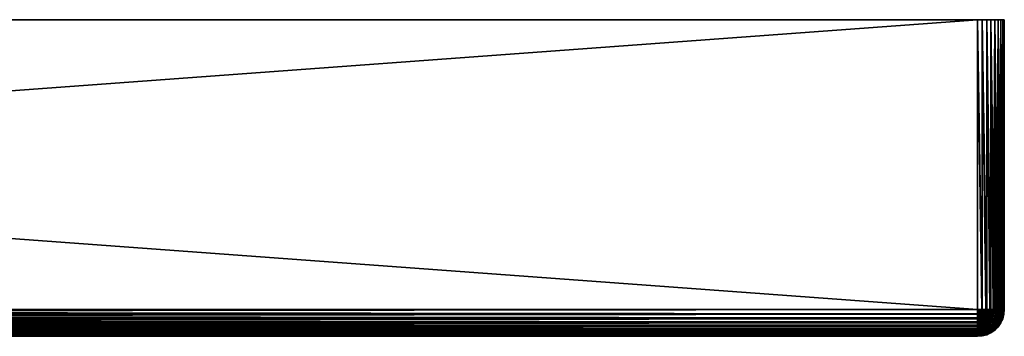
# Model space of a CAD drawing. Extents: x -60 to 60, y -11 to 0.
# Drawn here: x 30 to 60, y -10 to 0 of the extents above; entities that cross this region are included whole.
import ezdxf

# ---------------------------------------------------------------- set-up
doc = ezdxf.new("R2010")
doc.units = 0
doc.layers.add('L1', color=7, linetype='CONTINUOUS')

msp = doc.modelspace()

# ---------------------------------------------------------------- linework, layer by layer
at = {"layer": 'L1', "color": 254}
for points in [[(-59.2, -8.7, -60), (-59.2, 0, -60), (59.2, -8.7, -60)], [(59.2, -8.7, -60), (-59.2, 0, -60), (59.2, 0, -60)], [(59.2, -8.7, 60), (59.2, 0, 60), (-59.2, -8.7, 60)], [(-59.2, -8.7, 60), (59.2, 0, 60), (-59.2, 0, 60)], [(59.2, 0, 60), (59.2, 0, -60), (-59.2, 0, 60)], [(-59.2, 0, 60), (59.2, 0, -60), (-59.2, 0, -60)], [(60, 0, 59.2), (60, 0, -59.2), (59.2, 0, -60)], [(59.2, 0, -60), (60, 0, -59.2), (59.98785, 0, -59.33892)], [(59.6, 0, -59.89282), (59.33892, 0, -59.98785), (59.2, 0, -60)], [(59.33892, 0, 59.98785), (60, 0, 59.2), (59.2, 0, 60)], [(59.2, 0, 60), (60, 0, 59.2), (59.2, 0, -60)], [(59.81284, 0, -59.71423), (59.6, 0, -59.89282), (59.2, 0, -60)], [(59.81284, 0, -59.71423), (59.2, 0, -60), (59.89282, 0, -59.6)], [(59.89282, 0, -59.6), (59.2, 0, -60), (59.98785, 0, -59.33892)], [(59.33892, -8.7, 59.98785), (59.33892, 0, 59.98785), (59.2, 0, 60)], [(59.33892, -8.7, 59.98785), (59.2, 0, 60), (59.2, -8.7, 60)], [(59.32515, -8.7, -59.99015), (59.2, -8.7, -60), (59.2, 0, -60)], [(59.32515, -8.7, -59.99015), (59.2, 0, -60), (59.33869, -8.7, -59.9869)], [(59.33869, -8.7, -59.9869), (59.2, 0, -60), (59.33892, 0, -59.98785)], [(59.33869, -8.7, -59.9869), (59.33892, 0, -59.98785), (59.44721, -8.7, -59.96085)], [(59.47362, 0, -59.95175), (59.33892, 0, -59.98785), (59.6, 0, -59.89282)], [(59.47362, 0, 59.95175), (59.6, 0, 59.89282), (59.33892, 0, 59.98785)], [(59.33892, 0, 59.98785), (59.6, 0, 59.89282), (60, 0, 59.2)], [(59.47362, -8.7, 59.95175), (59.47362, 0, 59.95175), (59.33892, 0, 59.98785)], [(59.47362, -8.7, 59.95175), (59.33892, 0, 59.98785), (59.33892, -8.7, 59.98785)], [(59.44721, -8.7, -59.96085), (59.33892, 0, -59.98785), (59.47296, -8.7, -59.95018)], [(59.47296, -8.7, -59.95018), (59.33892, 0, -59.98785), (59.47362, 0, -59.95175)], [(59.47296, -8.7, -59.95018), (59.47362, 0, -59.95175), (59.56319, -8.7, -59.9128)], [(59.6, -8.7, 59.89282), (59.6, 0, 59.89282), (59.47362, 0, 59.95175)], [(59.6, -8.7, 59.89282), (59.47362, 0, 59.95175), (59.47362, -8.7, 59.95175)], [(59.56319, -8.7, -59.9128), (59.47362, 0, -59.95175), (59.59886, -8.7, -59.89095)], [(59.59886, -8.7, -59.89095), (59.47362, 0, -59.95175), (59.6, 0, -59.89282)], [(59.59886, -8.7, -59.89095), (59.6, 0, -59.89282), (59.67023, -8.7, -59.84721)], [(59.6, 0, 59.89282), (59.71423, 0, 59.81284), (60, 0, 59.2)], [(59.71423, 0, -59.81284), (59.6, 0, -59.89282), (59.81284, 0, -59.71423)], [(59.71423, -8.7, 59.81284), (59.71423, 0, 59.81284), (59.6, 0, 59.89282)], [(59.71423, -8.7, 59.81284), (59.6, 0, 59.89282), (59.6, -8.7, 59.89282)], [(59.67023, -8.7, -59.84721), (59.6, 0, -59.89282), (59.71423, 0, -59.81284)], [(59.67023, -8.7, -59.84721), (59.71423, 0, -59.81284), (59.71265, -8.7, -59.81098)], [(59.71265, -8.7, -59.81098), (59.71423, 0, -59.81284), (59.76569, -8.7, -59.76569)], [(60, 0, 59.2), (59.71423, 0, 59.81284), (59.81284, 0, 59.71423)], [(59.81284, -8.7, 59.71423), (59.81284, 0, 59.71423), (59.71423, 0, 59.81284)], [(59.81284, -8.7, 59.71423), (59.71423, 0, 59.81284), (59.71423, -8.7, 59.81284)], [(59.76569, -8.7, -59.76569), (59.71423, 0, -59.81284), (59.81284, 0, -59.71423)], [(59.76569, -8.7, -59.76569), (59.81284, 0, -59.71423), (59.81098, -8.7, -59.71265)], [(59.81098, -8.7, -59.71265), (59.81284, 0, -59.71423), (59.84721, -8.7, -59.67023)], [(60, 0, 59.2), (59.81284, 0, 59.71423), (59.98785, 0, 59.33892)], [(59.98785, 0, 59.33892), (59.81284, 0, 59.71423), (59.89282, 0, 59.6)], [(59.89282, -8.7, 59.6), (59.89282, 0, 59.6), (59.81284, 0, 59.71423)], [(59.89282, -8.7, 59.6), (59.81284, 0, 59.71423), (59.81284, -8.7, 59.71423)], [(59.84721, -8.7, -59.67023), (59.81284, 0, -59.71423), (59.89282, 0, -59.6)], [(59.84721, -8.7, -59.67023), (59.89282, 0, -59.6), (59.89095, -8.7, -59.59886)], [(59.89095, -8.7, -59.59886), (59.89282, 0, -59.6), (59.9128, -8.7, -59.56319)], [(59.98785, 0, 59.33892), (59.89282, 0, 59.6), (59.95175, 0, 59.47362)], [(59.89282, 0, -59.6), (59.98785, 0, -59.33892), (59.95175, 0, -59.47362)], [(59.95175, -8.7, 59.47362), (59.95175, 0, 59.47362), (59.89282, 0, 59.6)], [(59.95175, -8.7, 59.47362), (59.89282, 0, 59.6), (59.89282, -8.7, 59.6)], [(59.9128, -8.7, -59.56319), (59.89282, 0, -59.6), (59.95175, 0, -59.47362)], [(59.9128, -8.7, -59.56319), (59.95175, 0, -59.47362), (59.95018, -8.7, -59.47296)], [(59.95018, -8.7, -59.47296), (59.95175, 0, -59.47362), (59.96085, -8.7, -59.44721)], [(59.98785, -8.7, 59.33892), (59.98785, 0, 59.33892), (59.95175, 0, 59.47362)], [(59.98785, -8.7, 59.33892), (59.95175, 0, 59.47362), (59.95175, -8.7, 59.47362)], [(59.96085, -8.7, -59.44721), (59.95175, 0, -59.47362), (59.98785, 0, -59.33892)], [(59.96085, -8.7, -59.44721), (59.98785, 0, -59.33892), (59.9869, -8.7, -59.33869)], [(59.9869, -8.7, -59.33869), (59.98785, 0, -59.33892), (59.99015, -8.7, -59.32515)], [(60, -8.7, 59.2), (60, 0, 59.2), (59.98785, 0, 59.33892)], [(60, -8.7, 59.2), (59.98785, 0, 59.33892), (59.98785, -8.7, 59.33892)], [(59.99015, -8.7, -59.32515), (59.98785, 0, -59.33892), (60, 0, -59.2)], [(59.99015, -8.7, -59.32515), (60, 0, -59.2), (60, -8.7, -59.2)], [(60, -8.7, -59.2), (60, 0, -59.2), (60, -8.7, 59.2)], [(60, -8.7, 59.2), (60, 0, -59.2), (60, 0, 59.2)], [(59.2, -8.825148, -59.99015), (-59.2, -8.838919, -59.98785), (-59.2, -8.7, -60)], [(59.2, -8.825148, -59.99015), (-59.2, -8.7, -60), (59.2, -8.7, -60)], [(-59.2, -8.838919, 59.98785), (59.2, -8.838919, 59.98785), (59.2, -8.7, 60)], [(-59.2, -8.838919, 59.98785), (59.2, -8.7, 60), (-59.2, -8.7, 60)], [(59.2, -8.838691, -59.9869), (-59.2, -8.838919, -59.98785), (59.2, -8.825148, -59.99015)], [(59.2, -8.947213, -59.96085), (-59.2, -8.838919, -59.98785), (59.2, -8.838691, -59.9869)], [(59.2, -8.947213, -59.96085), (-59.2, -8.973616, -59.95175), (-59.2, -8.838919, -59.98785)], [(-59.2, -8.973616, 59.95175), (59.2, -8.973616, 59.95175), (59.2, -8.838919, 59.98785)], [(-59.2, -8.973616, 59.95175), (59.2, -8.838919, 59.98785), (-59.2, -8.838919, 59.98785)], [(59.2, -8.7, -60), (59.3176, -8.742803, -59.99015), (59.30838, -8.762574, -59.99015)], [(59.32325, -8.721732, -59.99015), (59.3176, -8.742803, -59.99015), (59.2, -8.7, -60)], [(59.32515, -8.7, -59.99015), (59.32325, -8.721732, -59.99015), (59.2, -8.7, -60)], [(59.22173, -8.823247, -59.99015), (59.2, -8.825148, -59.99015), (59.2, -8.7, -60)], [(59.30838, -8.762574, -59.99015), (59.29587, -8.780443, -59.99015), (59.2, -8.7, -60)], [(59.29587, -8.780443, -59.99015), (59.28044, -8.795869, -59.99015), (59.2, -8.7, -60)], [(59.28044, -8.795869, -59.99015), (59.26257, -8.808381, -59.99015), (59.2, -8.7, -60)], [(59.26257, -8.808381, -59.99015), (59.2428, -8.8176, -59.99015), (59.2, -8.7, -60)], [(59.2428, -8.8176, -59.99015), (59.22173, -8.823247, -59.99015), (59.2, -8.7, -60)], [(59.2, -8.7, 60), (59.2, -8.838919, 59.98785), (59.22412, -8.836808, 59.98785)], [(59.22412, -8.836808, 59.98785), (59.24751, -8.830541, 59.98785), (59.2, -8.7, 60)], [(59.24751, -8.830541, 59.98785), (59.26946, -8.820307, 59.98785), (59.2, -8.7, 60)], [(59.26946, -8.820307, 59.98785), (59.2893, -8.806418, 59.98785), (59.2, -8.7, 60)], [(59.2893, -8.806418, 59.98785), (59.30642, -8.789295, 59.98785), (59.2, -8.7, 60)], [(59.30642, -8.789295, 59.98785), (59.32031, -8.769459, 59.98785), (59.2, -8.7, 60)], [(59.2, -8.7, 60), (59.33054, -8.747512, 59.98785), (59.33681, -8.724123, 59.98785)], [(59.2, -8.7, 60), (59.33681, -8.724123, 59.98785), (59.33892, -8.7, 59.98785)], [(59.32031, -8.769459, 59.98785), (59.33054, -8.747512, 59.98785), (59.2, -8.7, 60)], [(59.24293, -8.943458, -59.96085), (59.2, -8.838691, -59.9869), (59.22173, -8.823247, -59.99015)], [(59.22173, -8.823247, -59.99015), (59.2, -8.838691, -59.9869), (59.2, -8.825148, -59.99015)], [(59.22412, -8.836808, 59.98785), (59.2, -8.838919, 59.98785), (59.2, -8.973616, 59.95175)], [(59.2, -8.973616, 59.95175), (59.24751, -8.96946, 59.95175), (59.22412, -8.836808, 59.98785)], [(59.24293, -8.943458, -59.96085), (59.2, -8.947213, -59.96085), (59.2, -8.838691, -59.9869)], [(59.28455, -8.932305, -59.96085), (59.22173, -8.823247, -59.99015), (59.2428, -8.8176, -59.99015)], [(59.28455, -8.932305, -59.96085), (59.24293, -8.943458, -59.96085), (59.22173, -8.823247, -59.99015)], [(59.22412, -8.836808, 59.98785), (59.24751, -8.96946, 59.95175), (59.24751, -8.830541, 59.98785)], [(59.32361, -8.914093, -59.96085), (59.2428, -8.8176, -59.99015), (59.26257, -8.808381, -59.99015)], [(59.32361, -8.914093, -59.96085), (59.28455, -8.932305, -59.96085), (59.2428, -8.8176, -59.99015)], [(59.24751, -8.830541, 59.98785), (59.29358, -8.957115, 59.95175), (59.26946, -8.820307, 59.98785)], [(59.24751, -8.96946, 59.95175), (59.29358, -8.957115, 59.95175), (59.24751, -8.830541, 59.98785)], [(59.35891, -8.889376, -59.96085), (59.26257, -8.808381, -59.99015), (59.28044, -8.795869, -59.99015)], [(59.35891, -8.889376, -59.96085), (59.32361, -8.914093, -59.96085), (59.26257, -8.808381, -59.99015)], [(59.26946, -8.820307, 59.98785), (59.33681, -8.936958, 59.95175), (59.2893, -8.806418, 59.98785)], [(59.29358, -8.957115, 59.95175), (59.33681, -8.936958, 59.95175), (59.26946, -8.820307, 59.98785)], [(59.38938, -8.858906, -59.96085), (59.28044, -8.795869, -59.99015), (59.29587, -8.780443, -59.99015)], [(59.38938, -8.858906, -59.96085), (59.35891, -8.889376, -59.96085), (59.28044, -8.795869, -59.99015)], [(59.2893, -8.806418, 59.98785), (59.37588, -8.909602, 59.95175), (59.30642, -8.789295, 59.98785)], [(59.33681, -8.936958, 59.95175), (59.37588, -8.909602, 59.95175), (59.2893, -8.806418, 59.98785)], [(59.41409, -8.823607, -59.96085), (59.29587, -8.780443, -59.99015), (59.30838, -8.762574, -59.99015)], [(59.41409, -8.823607, -59.96085), (59.38938, -8.858906, -59.96085), (59.29587, -8.780443, -59.99015)], [(59.30642, -8.789295, 59.98785), (59.4096, -8.875877, 59.95175), (59.32031, -8.769459, 59.98785)], [(59.37588, -8.909602, 59.95175), (59.4096, -8.875877, 59.95175), (59.30642, -8.789295, 59.98785)], [(59.3176, -8.742803, -59.99015), (59.43231, -8.784552, -59.96085), (59.30838, -8.762574, -59.99015)], [(59.30838, -8.762574, -59.99015), (59.43231, -8.784552, -59.96085), (59.41409, -8.823607, -59.96085)], [(59.32325, -8.721732, -59.99015), (59.44346, -8.742929, -59.96085), (59.3176, -8.742803, -59.99015)], [(59.3176, -8.742803, -59.99015), (59.44346, -8.742929, -59.96085), (59.43231, -8.784552, -59.96085)], [(59.32031, -8.769459, 59.98785), (59.43696, -8.836808, 59.95175), (59.33054, -8.747512, 59.98785)], [(59.4096, -8.875877, 59.95175), (59.43696, -8.836808, 59.95175), (59.32031, -8.769459, 59.98785)], [(59.32515, -8.7, -59.99015), (59.33869, -8.7, -59.9869), (59.32325, -8.721732, -59.99015)], [(59.32325, -8.721732, -59.99015), (59.33869, -8.7, -59.9869), (59.44346, -8.742929, -59.96085)], [(59.33681, -8.724123, 59.98785), (59.33054, -8.747512, 59.98785), (59.45712, -8.793582, 59.95175)], [(59.33054, -8.747512, 59.98785), (59.43696, -8.836808, 59.95175), (59.45712, -8.793582, 59.95175)], [(59.33892, -8.7, 59.98785), (59.33681, -8.724123, 59.98785), (59.46946, -8.747512, 59.95175)], [(59.33681, -8.724123, 59.98785), (59.45712, -8.793582, 59.95175), (59.46946, -8.747512, 59.95175)], [(59.33869, -8.7, -59.9869), (59.44721, -8.7, -59.96085), (59.44346, -8.742929, -59.96085)], [(59.33892, -8.7, 59.98785), (59.46946, -8.747512, 59.95175), (59.47362, -8.7, 59.95175)], [(59.47822, -8.933456, -59.9128), (59.35891, -8.889376, -59.96085), (59.38938, -8.858906, -59.96085)], [(59.41409, -8.823607, -59.96085), (59.51453, -8.881596, -59.9128), (59.38938, -8.858906, -59.96085)], [(59.38938, -8.858906, -59.96085), (59.51453, -8.881596, -59.9128), (59.47822, -8.933456, -59.9128)], [(59.4096, -8.875877, 59.95175), (59.50642, -8.957115, 59.89282), (59.43696, -8.836808, 59.95175)], [(59.43231, -8.784552, -59.96085), (59.54129, -8.824219, -59.9128), (59.41409, -8.823607, -59.96085)], [(59.41409, -8.823607, -59.96085), (59.54129, -8.824219, -59.9128), (59.51453, -8.881596, -59.9128)], [(59.44346, -8.742929, -59.96085), (59.55768, -8.763067, -59.9128), (59.43231, -8.784552, -59.96085)], [(59.43231, -8.784552, -59.96085), (59.55768, -8.763067, -59.9128), (59.54129, -8.824219, -59.9128)], [(59.45712, -8.793582, 59.95175), (59.43696, -8.836808, 59.95175), (59.54641, -8.9, 59.89282)], [(59.43696, -8.836808, 59.95175), (59.50642, -8.957115, 59.89282), (59.54641, -8.9, 59.89282)], [(59.44721, -8.7, -59.96085), (59.47296, -8.7, -59.95018), (59.44346, -8.742929, -59.96085)], [(59.44346, -8.742929, -59.96085), (59.47296, -8.7, -59.95018), (59.55768, -8.763067, -59.9128)], [(59.46946, -8.747512, 59.95175), (59.45712, -8.793582, 59.95175), (59.57588, -8.836808, 59.89282)], [(59.45712, -8.793582, 59.95175), (59.54641, -8.9, 59.89282), (59.57588, -8.836808, 59.89282)], [(59.47362, -8.7, 59.95175), (59.46946, -8.747512, 59.95175), (59.59392, -8.769459, 59.89282)], [(59.46946, -8.747512, 59.95175), (59.57588, -8.836808, 59.89282), (59.59392, -8.769459, 59.89282)], [(59.47296, -8.7, -59.95018), (59.56319, -8.7, -59.9128), (59.55768, -8.763067, -59.9128)], [(59.47362, -8.7, 59.95175), (59.59392, -8.769459, 59.89282), (59.6, -8.7, 59.89282)], [(59.54129, -8.824219, -59.9128), (59.64187, -8.860827, -59.84721), (59.51453, -8.881596, -59.9128)], [(59.51453, -8.881596, -59.9128), (59.64187, -8.860827, -59.84721), (59.60723, -8.935114, -59.84721)], [(59.55768, -8.763067, -59.9128), (59.66308, -8.781654, -59.84721), (59.54129, -8.824219, -59.9128)], [(59.54129, -8.824219, -59.9128), (59.66308, -8.781654, -59.84721), (59.64187, -8.860827, -59.84721)], [(59.57588, -8.836808, 59.89282), (59.54641, -8.9, 59.89282), (59.64534, -8.957115, 59.81284)], [(59.56319, -8.7, -59.9128), (59.59886, -8.7, -59.89095), (59.55768, -8.763067, -59.9128)], [(59.55768, -8.763067, -59.9128), (59.59886, -8.7, -59.89095), (59.66308, -8.781654, -59.84721)], [(59.59392, -8.769459, 59.89282), (59.57588, -8.836808, 59.89282), (59.68322, -8.875877, 59.81284)], [(59.57588, -8.836808, 59.89282), (59.64534, -8.957115, 59.81284), (59.68322, -8.875877, 59.81284)], [(59.6, -8.7, 59.89282), (59.59392, -8.769459, 59.89282), (59.70642, -8.789295, 59.81284)], [(59.59392, -8.769459, 59.89282), (59.68322, -8.875877, 59.81284), (59.70642, -8.789295, 59.81284)], [(59.59886, -8.7, -59.89095), (59.67023, -8.7, -59.84721), (59.66308, -8.781654, -59.84721)], [(59.6, -8.7, 59.89282), (59.70642, -8.789295, 59.81284), (59.71423, -8.7, 59.81284)], [(59.64187, -8.860827, -59.84721), (59.73157, -8.893476, -59.76569), (59.60723, -8.935114, -59.84721)], [(59.66308, -8.781654, -59.84721), (59.75709, -8.79823, -59.76569), (59.64187, -8.860827, -59.84721)], [(59.64187, -8.860827, -59.84721), (59.75709, -8.79823, -59.76569), (59.73157, -8.893476, -59.76569)], [(59.67023, -8.7, -59.84721), (59.71265, -8.7, -59.81098), (59.66308, -8.781654, -59.84721)], [(59.66308, -8.781654, -59.84721), (59.71265, -8.7, -59.81098), (59.75709, -8.79823, -59.76569)], [(59.70642, -8.789295, 59.81284), (59.68322, -8.875877, 59.81284), (59.77588, -8.909602, 59.71423)], [(59.71423, -8.7, 59.81284), (59.70642, -8.789295, 59.81284), (59.80353, -8.806418, 59.71423)], [(59.70642, -8.789295, 59.81284), (59.77588, -8.909602, 59.71423), (59.80353, -8.806418, 59.71423)], [(59.71265, -8.7, -59.81098), (59.76569, -8.7, -59.76569), (59.75709, -8.79823, -59.76569)], [(59.71423, -8.7, 59.81284), (59.80353, -8.806418, 59.71423), (59.81284, -8.7, 59.71423)], [(59.75709, -8.79823, -59.76569), (59.83738, -8.812387, -59.67023), (59.73157, -8.893476, -59.76569)], [(59.73157, -8.893476, -59.76569), (59.83738, -8.812387, -59.67023), (59.80818, -8.92136, -59.67023)], [(59.76569, -8.7, -59.76569), (59.81098, -8.7, -59.71265), (59.75709, -8.79823, -59.76569)], [(59.75709, -8.79823, -59.76569), (59.81098, -8.7, -59.71265), (59.83738, -8.812387, -59.67023)], [(59.80353, -8.806418, 59.71423), (59.77588, -8.909602, 59.71423), (59.85104, -8.936958, 59.6)], [(59.81284, -8.7, 59.71423), (59.80353, -8.806418, 59.71423), (59.88229, -8.820307, 59.6)], [(59.80353, -8.806418, 59.71423), (59.85104, -8.936958, 59.6), (59.88229, -8.820307, 59.6)], [(59.83738, -8.812387, -59.67023), (59.90198, -8.823778, -59.56319), (59.80818, -8.92136, -59.67023)], [(59.80818, -8.92136, -59.67023), (59.90198, -8.823778, -59.56319), (59.86982, -8.943793, -59.56319)], [(59.81098, -8.7, -59.71265), (59.84721, -8.7, -59.67023), (59.83738, -8.812387, -59.67023)], [(59.81284, -8.7, 59.71423), (59.88229, -8.820307, 59.6), (59.89282, -8.7, 59.6)], [(59.84721, -8.7, -59.67023), (59.89095, -8.7, -59.59886), (59.83738, -8.812387, -59.67023)], [(59.83738, -8.812387, -59.67023), (59.89095, -8.7, -59.59886), (59.90198, -8.823778, -59.56319)], [(59.88229, -8.820307, 59.6), (59.85104, -8.936958, 59.6), (59.90642, -8.957115, 59.47362)], [(59.90198, -8.823778, -59.56319), (59.94929, -8.832119, -59.44721), (59.86982, -8.943793, -59.56319)], [(59.86982, -8.943793, -59.56319), (59.94929, -8.832119, -59.44721), (59.91496, -8.960225, -59.44721)], [(59.89282, -8.7, 59.6), (59.88229, -8.820307, 59.6), (59.94033, -8.830541, 59.47362)], [(59.88229, -8.820307, 59.6), (59.90642, -8.957115, 59.47362), (59.94033, -8.830541, 59.47362)], [(59.89095, -8.7, -59.59886), (59.9128, -8.7, -59.56319), (59.90198, -8.823778, -59.56319)], [(59.89282, -8.7, 59.6), (59.94033, -8.830541, 59.47362), (59.95175, -8.7, 59.47362)], [(59.9128, -8.7, -59.56319), (59.95018, -8.7, -59.47296), (59.90198, -8.823778, -59.56319)], [(59.90198, -8.823778, -59.56319), (59.95018, -8.7, -59.47296), (59.94929, -8.832119, -59.44721)], [(59.94033, -8.830541, 59.47362), (59.90642, -8.957115, 59.47362), (59.94033, -8.96946, 59.33892)], [(59.94929, -8.832119, -59.44721), (59.97815, -8.837208, -59.32515), (59.91496, -8.960225, -59.44721)], [(59.91496, -8.960225, -59.44721), (59.97815, -8.837208, -59.32515), (59.9425, -8.970248, -59.32515)], [(59.95175, -8.7, 59.47362), (59.94033, -8.830541, 59.47362), (59.97588, -8.836808, 59.33892)], [(59.94033, -8.830541, 59.47362), (59.94033, -8.96946, 59.33892), (59.97588, -8.836808, 59.33892)], [(59.97588, -8.836808, 59.33892), (59.94033, -8.96946, 59.33892), (59.95175, -8.973616, 59.2)], [(59.97815, -8.837208, -59.32515), (59.98785, -8.838919, -59.2), (59.9425, -8.970248, -59.32515)], [(59.9425, -8.970248, -59.32515), (59.98785, -8.838919, -59.2), (59.95175, -8.973616, -59.2)], [(59.95018, -8.7, -59.47296), (59.96085, -8.7, -59.44721), (59.94929, -8.832119, -59.44721)], [(59.96085, -8.7, -59.44721), (59.9869, -8.7, -59.33869), (59.94929, -8.832119, -59.44721)], [(59.94929, -8.832119, -59.44721), (59.9869, -8.7, -59.33869), (59.97815, -8.837208, -59.32515)], [(59.95175, -8.7, 59.47362), (59.97588, -8.836808, 59.33892), (59.98785, -8.7, 59.33892)], [(59.97588, -8.836808, 59.33892), (59.95175, -8.973616, 59.2), (59.98785, -8.838919, 59.2)], [(59.95175, -8.973616, 59.2), (59.95175, -8.973616, -59.2), (59.98785, -8.838919, -59.2)], [(59.95175, -8.973616, 59.2), (59.98785, -8.838919, -59.2), (59.98785, -8.838919, 59.2)], [(59.98785, -8.7, 59.33892), (59.97588, -8.836808, 59.33892), (59.98785, -8.838919, 59.2)], [(59.9869, -8.7, -59.33869), (59.99015, -8.7, -59.32515), (59.97815, -8.837208, -59.32515)], [(59.99015, -8.7, -59.32515), (60, -8.7, -59.2), (59.97815, -8.837208, -59.32515)], [(59.97815, -8.837208, -59.32515), (60, -8.7, -59.2), (59.98785, -8.838919, -59.2)], [(59.98785, -8.838919, 59.2), (59.98785, -8.838919, -59.2), (60, -8.7, -59.2)], [(59.98785, -8.838919, 59.2), (60, -8.7, -59.2), (60, -8.7, 59.2)], [(59.98785, -8.7, 59.33892), (59.98785, -8.838919, 59.2), (60, -8.7, 59.2)], [(59.2, -8.972963, -59.95018), (-59.2, -8.973616, -59.95175), (59.2, -8.947213, -59.96085)], [(59.2, -9.063193, -59.9128), (-59.2, -8.973616, -59.95175), (59.2, -8.972963, -59.95018)], [(59.2, -9.063193, -59.9128), (-59.2, -9.1, -59.89282), (-59.2, -8.973616, -59.95175)], [(-59.2, -9.1, 59.89282), (59.2, -9.1, 59.89282), (59.2, -8.973616, 59.95175)], [(-59.2, -9.1, 59.89282), (59.2, -8.973616, 59.95175), (-59.2, -8.973616, 59.95175)], [(59.2, -9.098855, -59.89095), (-59.2, -9.1, -59.89282), (59.2, -9.063193, -59.9128)], [(59.2, -9.170229, -59.84721), (-59.2, -9.1, -59.89282), (59.2, -9.098855, -59.89095)], [(59.2, -9.170229, -59.84721), (-59.2, -9.21423, -59.81284), (-59.2, -9.1, -59.89282)], [(-59.2, -9.21423, 59.81284), (59.2, -9.21423, 59.81284), (59.2, -9.1, 59.89282)], [(-59.2, -9.21423, 59.81284), (59.2, -9.1, 59.89282), (-59.2, -9.1, 59.89282)], [(59.26307, -9.057675, -59.9128), (59.2, -8.972963, -59.95018), (59.24293, -8.943458, -59.96085)], [(59.24293, -8.943458, -59.96085), (59.2, -8.972963, -59.95018), (59.2, -8.947213, -59.96085)], [(59.24751, -8.96946, 59.95175), (59.2, -8.973616, 59.95175), (59.2, -9.1, 59.89282)], [(59.2, -9.1, 59.89282), (59.26946, -9.093923, 59.89282), (59.24751, -8.96946, 59.95175)], [(59.26307, -9.057675, -59.9128), (59.2, -9.063193, -59.9128), (59.2, -8.972963, -59.95018)], [(59.28165, -9.163084, -59.84721), (59.2, -9.098855, -59.89095), (59.26307, -9.057675, -59.9128)], [(59.26307, -9.057675, -59.9128), (59.2, -9.098855, -59.89095), (59.2, -9.063193, -59.9128)], [(59.26946, -9.093923, 59.89282), (59.2, -9.1, 59.89282), (59.2, -9.21423, 59.81284)], [(59.2, -9.21423, 59.81284), (59.2893, -9.206418, 59.81284), (59.26946, -9.093923, 59.89282)], [(59.28165, -9.163084, -59.84721), (59.2, -9.170229, -59.84721), (59.2, -9.098855, -59.89095)], [(59.32422, -9.041289, -59.9128), (59.24293, -8.943458, -59.96085), (59.28455, -8.932305, -59.96085)], [(59.32422, -9.041289, -59.9128), (59.26307, -9.057675, -59.9128), (59.24293, -8.943458, -59.96085)], [(59.24751, -8.96946, 59.95175), (59.26946, -9.093923, 59.89282), (59.29358, -8.957115, 59.95175)], [(59.36083, -9.14187, -59.84721), (59.26307, -9.057675, -59.9128), (59.32422, -9.041289, -59.9128)], [(59.36083, -9.14187, -59.84721), (59.28165, -9.163084, -59.84721), (59.26307, -9.057675, -59.9128)], [(59.26946, -9.093923, 59.89282), (59.33681, -9.075877, 59.89282), (59.29358, -8.957115, 59.95175)], [(59.26946, -9.093923, 59.89282), (59.2893, -9.206418, 59.81284), (59.33681, -9.075877, 59.89282)], [(59.39348, -9.23157, -59.76569), (59.28165, -9.163084, -59.84721), (59.36083, -9.14187, -59.84721)], [(59.3816, -9.014534, -59.9128), (59.28455, -8.932305, -59.96085), (59.32361, -8.914093, -59.96085)], [(59.3816, -9.014534, -59.9128), (59.32422, -9.041289, -59.9128), (59.28455, -8.932305, -59.96085)], [(59.2893, -9.206418, 59.81284), (59.37588, -9.183218, 59.81284), (59.33681, -9.075877, 59.89282)], [(59.29358, -8.957115, 59.95175), (59.33681, -9.075877, 59.89282), (59.33681, -8.936958, 59.95175)], [(59.43346, -8.978222, -59.9128), (59.32361, -8.914093, -59.96085), (59.35891, -8.889376, -59.96085)], [(59.43346, -8.978222, -59.9128), (59.3816, -9.014534, -59.9128), (59.32361, -8.914093, -59.96085)], [(59.43511, -9.107229, -59.84721), (59.32422, -9.041289, -59.9128), (59.3816, -9.014534, -59.9128)], [(59.43511, -9.107229, -59.84721), (59.36083, -9.14187, -59.84721), (59.32422, -9.041289, -59.9128)], [(59.33681, -8.936958, 59.95175), (59.4, -9.04641, 59.89282), (59.37588, -8.909602, 59.95175)], [(59.33681, -9.075877, 59.89282), (59.4, -9.04641, 59.89282), (59.33681, -8.936958, 59.95175)], [(59.33681, -9.075877, 59.89282), (59.37588, -9.183218, 59.81284), (59.4, -9.04641, 59.89282)], [(59.47822, -8.933456, -59.9128), (59.43346, -8.978222, -59.9128), (59.35891, -8.889376, -59.96085)], [(59.48284, -9.189898, -59.76569), (59.36083, -9.14187, -59.84721), (59.43511, -9.107229, -59.84721)], [(59.48284, -9.189898, -59.76569), (59.39348, -9.23157, -59.76569), (59.36083, -9.14187, -59.84721)], [(59.37588, -8.909602, 59.95175), (59.45712, -9.006417, 59.89282), (59.4096, -8.875877, 59.95175)], [(59.4, -9.04641, 59.89282), (59.45712, -9.006417, 59.89282), (59.37588, -8.909602, 59.95175)], [(59.37588, -9.183218, 59.81284), (59.45712, -9.145336, 59.81284), (59.4, -9.04641, 59.89282)], [(59.37588, -9.183218, 59.81284), (59.4096, -9.275877, 59.71423), (59.45712, -9.145336, 59.81284)], [(59.50226, -9.060216, -59.84721), (59.3816, -9.014534, -59.9128), (59.43346, -8.978222, -59.9128)], [(59.50226, -9.060216, -59.84721), (59.43511, -9.107229, -59.84721), (59.3816, -9.014534, -59.9128)], [(59.4, -9.04641, 59.89282), (59.45712, -9.145336, 59.81284), (59.45712, -9.006417, 59.89282)], [(59.45712, -9.006417, 59.89282), (59.50642, -8.957115, 59.89282), (59.4096, -8.875877, 59.95175)], [(59.4096, -9.275877, 59.71423), (59.50642, -9.230731, 59.71423), (59.45712, -9.145336, 59.81284)], [(59.47822, -8.933456, -59.9128), (59.56022, -9.002257, -59.84721), (59.43346, -8.978222, -59.9128)], [(59.43346, -8.978222, -59.9128), (59.56022, -9.002257, -59.84721), (59.50226, -9.060216, -59.84721)], [(59.50226, -9.060216, -59.84721), (59.56361, -9.13334, -59.76569), (59.43511, -9.107229, -59.84721)], [(59.43511, -9.107229, -59.84721), (59.56361, -9.13334, -59.76569), (59.48284, -9.189898, -59.76569)], [(59.45712, -9.006417, 59.89282), (59.53054, -9.093923, 59.81284), (59.50642, -8.957115, 59.89282)], [(59.45712, -9.145336, 59.81284), (59.53054, -9.093923, 59.81284), (59.45712, -9.006417, 59.89282)], [(59.45712, -9.145336, 59.81284), (59.50642, -9.230731, 59.71423), (59.53054, -9.093923, 59.81284)], [(59.51453, -8.881596, -59.9128), (59.60723, -8.935114, -59.84721), (59.47822, -8.933456, -59.9128)], [(59.47822, -8.933456, -59.9128), (59.60723, -8.935114, -59.84721), (59.56022, -9.002257, -59.84721)], [(59.56361, -9.13334, -59.76569), (59.61602, -9.195794, -59.67023), (59.48284, -9.189898, -59.76569)], [(59.56022, -9.002257, -59.84721), (59.63334, -9.063615, -59.76569), (59.50226, -9.060216, -59.84721)], [(59.50226, -9.060216, -59.84721), (59.63334, -9.063615, -59.76569), (59.56361, -9.13334, -59.76569)], [(59.54641, -8.9, 59.89282), (59.50642, -8.957115, 59.89282), (59.59392, -9.03054, 59.81284)], [(59.50642, -8.957115, 59.89282), (59.53054, -9.093923, 59.81284), (59.59392, -9.03054, 59.81284)], [(59.53054, -9.093923, 59.81284), (59.50642, -9.230731, 59.71423), (59.59392, -9.169459, 59.71423)], [(59.59392, -9.03054, 59.81284), (59.53054, -9.093923, 59.81284), (59.59392, -9.169459, 59.71423)], [(59.54641, -8.9, 59.89282), (59.59392, -9.03054, 59.81284), (59.64534, -8.957115, 59.81284)], [(59.60723, -8.935114, -59.84721), (59.6899, -8.982843, -59.76569), (59.56022, -9.002257, -59.84721)], [(59.56022, -9.002257, -59.84721), (59.6899, -8.982843, -59.76569), (59.63334, -9.063615, -59.76569)], [(59.63334, -9.063615, -59.76569), (59.6958, -9.116021, -59.67023), (59.56361, -9.13334, -59.76569)], [(59.56361, -9.13334, -59.76569), (59.6958, -9.116021, -59.67023), (59.61602, -9.195794, -59.67023)], [(59.64534, -8.957115, 59.81284), (59.59392, -9.03054, 59.81284), (59.66946, -9.093923, 59.71423)], [(59.59392, -9.03054, 59.81284), (59.59392, -9.169459, 59.71423), (59.66946, -9.093923, 59.71423)], [(59.66946, -9.093923, 59.71423), (59.59392, -9.169459, 59.71423), (59.64534, -9.230731, 59.6)], [(59.60723, -8.935114, -59.84721), (59.73157, -8.893476, -59.76569), (59.6899, -8.982843, -59.76569)], [(59.6958, -9.116021, -59.67023), (59.74604, -9.158182, -59.56319), (59.61602, -9.195794, -59.67023)], [(59.61602, -9.195794, -59.67023), (59.74604, -9.158182, -59.56319), (59.65818, -9.24604, -59.56319)], [(59.6899, -8.982843, -59.76569), (59.7605, -9.023607, -59.67023), (59.63334, -9.063615, -59.76569)], [(59.63334, -9.063615, -59.76569), (59.7605, -9.023607, -59.67023), (59.6958, -9.116021, -59.67023)], [(59.68322, -8.875877, 59.81284), (59.64534, -8.957115, 59.81284), (59.73073, -9.006417, 59.71423)], [(59.64534, -8.957115, 59.81284), (59.66946, -9.093923, 59.71423), (59.73073, -9.006417, 59.71423)], [(59.66946, -9.093923, 59.71423), (59.64534, -9.230731, 59.6), (59.73073, -9.145336, 59.6)], [(59.73073, -9.145336, 59.6), (59.64534, -9.230731, 59.6), (59.68322, -9.275877, 59.47362)], [(59.74604, -9.158182, -59.56319), (59.78284, -9.189062, -59.44721), (59.65818, -9.24604, -59.56319)], [(59.73073, -9.006417, 59.71423), (59.66946, -9.093923, 59.71423), (59.73073, -9.145336, 59.6)], [(59.68322, -8.875877, 59.81284), (59.73073, -9.006417, 59.71423), (59.77588, -8.909602, 59.71423)], [(59.73073, -9.145336, 59.6), (59.68322, -9.275877, 59.47362), (59.77588, -9.183218, 59.47362)], [(59.73157, -8.893476, -59.76569), (59.80818, -8.92136, -59.67023), (59.6899, -8.982843, -59.76569)], [(59.6899, -8.982843, -59.76569), (59.80818, -8.92136, -59.67023), (59.7605, -9.023607, -59.67023)], [(59.7605, -9.023607, -59.67023), (59.81731, -9.056402, -59.56319), (59.6958, -9.116021, -59.67023)], [(59.6958, -9.116021, -59.67023), (59.81731, -9.056402, -59.56319), (59.74604, -9.158182, -59.56319)], [(59.77588, -8.909602, 59.71423), (59.73073, -9.006417, 59.71423), (59.8, -9.04641, 59.6)], [(59.73073, -9.006417, 59.71423), (59.73073, -9.145336, 59.6), (59.8, -9.04641, 59.6)], [(59.8, -9.04641, 59.6), (59.73073, -9.145336, 59.6), (59.77588, -9.183218, 59.47362)], [(59.81731, -9.056402, -59.56319), (59.85891, -9.080423, -59.44721), (59.74604, -9.158182, -59.56319)], [(59.74604, -9.158182, -59.56319), (59.85891, -9.080423, -59.44721), (59.78284, -9.189062, -59.44721)], [(59.80818, -8.92136, -59.67023), (59.86982, -8.943793, -59.56319), (59.7605, -9.023607, -59.67023)], [(59.7605, -9.023607, -59.67023), (59.86982, -8.943793, -59.56319), (59.81731, -9.056402, -59.56319)], [(59.77588, -8.909602, 59.71423), (59.8, -9.04641, 59.6), (59.85104, -8.936958, 59.6)], [(59.8, -9.04641, 59.6), (59.77588, -9.183218, 59.47362), (59.85104, -9.075877, 59.47362)], [(59.85104, -9.075877, 59.47362), (59.77588, -9.183218, 59.47362), (59.80353, -9.206418, 59.33892)], [(59.85891, -9.080423, -59.44721), (59.88429, -9.095076, -59.32515), (59.78284, -9.189062, -59.44721)], [(59.78284, -9.189062, -59.44721), (59.88429, -9.095076, -59.32515), (59.80529, -9.207899, -59.32515)], [(59.85104, -8.936958, 59.6), (59.8, -9.04641, 59.6), (59.85104, -9.075877, 59.47362)], [(59.85104, -9.075877, 59.47362), (59.80353, -9.206418, 59.33892), (59.88229, -9.093923, 59.33892)], [(59.88229, -9.093923, 59.33892), (59.80353, -9.206418, 59.33892), (59.81284, -9.21423, 59.2)], [(59.88429, -9.095076, -59.32515), (59.89282, -9.1, -59.2), (59.80529, -9.207899, -59.32515)], [(59.80529, -9.207899, -59.32515), (59.89282, -9.1, -59.2), (59.81284, -9.21423, -59.2)], [(59.88229, -9.093923, 59.33892), (59.81284, -9.21423, 59.2), (59.89282, -9.1, 59.2)], [(59.81284, -9.21423, 59.2), (59.81284, -9.21423, -59.2), (59.89282, -9.1, -59.2)], [(59.81284, -9.21423, 59.2), (59.89282, -9.1, -59.2), (59.89282, -9.1, 59.2)], [(59.86982, -8.943793, -59.56319), (59.91496, -8.960225, -59.44721), (59.81731, -9.056402, -59.56319)], [(59.81731, -9.056402, -59.56319), (59.91496, -8.960225, -59.44721), (59.85891, -9.080423, -59.44721)], [(59.85104, -8.936958, 59.6), (59.85104, -9.075877, 59.47362), (59.90642, -8.957115, 59.47362)], [(59.90642, -8.957115, 59.47362), (59.85104, -9.075877, 59.47362), (59.88229, -9.093923, 59.33892)], [(59.91496, -8.960225, -59.44721), (59.9425, -8.970248, -59.32515), (59.85891, -9.080423, -59.44721)], [(59.85891, -9.080423, -59.44721), (59.9425, -8.970248, -59.32515), (59.88429, -9.095076, -59.32515)], [(59.90642, -8.957115, 59.47362), (59.88229, -9.093923, 59.33892), (59.94033, -8.96946, 59.33892)], [(59.94033, -8.96946, 59.33892), (59.88229, -9.093923, 59.33892), (59.89282, -9.1, 59.2)], [(59.9425, -8.970248, -59.32515), (59.95175, -8.973616, -59.2), (59.88429, -9.095076, -59.32515)], [(59.88429, -9.095076, -59.32515), (59.95175, -8.973616, -59.2), (59.89282, -9.1, -59.2)], [(59.94033, -8.96946, 59.33892), (59.89282, -9.1, 59.2), (59.95175, -8.973616, 59.2)], [(59.89282, -9.1, 59.2), (59.89282, -9.1, -59.2), (59.95175, -8.973616, -59.2)], [(59.89282, -9.1, 59.2), (59.95175, -8.973616, -59.2), (59.95175, -8.973616, 59.2)], [(59.2, -9.212648, -59.81098), (-59.2, -9.21423, -59.81284), (59.2, -9.170229, -59.84721)], [(59.2, -9.265685, -59.76569), (-59.2, -9.312836, -59.71423), (59.2, -9.212648, -59.81098)], [(59.2, -9.212648, -59.81098), (-59.2, -9.312836, -59.71423), (-59.2, -9.21423, -59.81284)], [(-59.2, -9.312836, 59.71423), (59.2, -9.312836, 59.71423), (59.2, -9.21423, 59.81284)], [(-59.2, -9.312836, 59.71423), (59.2, -9.21423, 59.81284), (-59.2, -9.21423, 59.81284)], [(59.2, -9.310983, -59.71265), (-59.2, -9.312836, -59.71423), (59.2, -9.265685, -59.76569)], [(59.2, -9.347213, -59.67023), (-59.2, -9.39282, -59.6), (59.2, -9.310983, -59.71265)], [(59.2, -9.310983, -59.71265), (-59.2, -9.39282, -59.6), (-59.2, -9.312836, -59.71423)], [(-59.2, -9.39282, 59.6), (59.2, -9.39282, 59.6), (59.2, -9.312836, 59.71423)], [(-59.2, -9.39282, 59.6), (59.2, -9.312836, 59.71423), (-59.2, -9.312836, 59.71423)], [(59.2, -9.390951, -59.59886), (-59.2, -9.39282, -59.6), (59.2, -9.347213, -59.67023)], [(59.2, -9.412806, -59.56319), (-59.2, -9.451754, -59.47362), (59.2, -9.390951, -59.59886)], [(59.2, -9.390951, -59.59886), (-59.2, -9.451754, -59.47362), (-59.2, -9.39282, -59.6)], [(-59.2, -9.451754, 59.47362), (59.2, -9.451754, 59.47362), (59.2, -9.39282, 59.6)], [(-59.2, -9.451754, 59.47362), (59.2, -9.39282, 59.6), (-59.2, -9.39282, 59.6)], [(59.2, -9.45018, -59.47296), (-59.2, -9.451754, -59.47362), (59.2, -9.412806, -59.56319)], [(59.2, -9.460845, -59.44721), (-59.2, -9.487846, -59.33892), (59.2, -9.45018, -59.47296)], [(59.2, -9.45018, -59.47296), (-59.2, -9.487846, -59.33892), (-59.2, -9.451754, -59.47362)], [(-59.2, -9.487846, 59.33892), (59.2, -9.487846, 59.33892), (59.2, -9.451754, 59.47362)], [(-59.2, -9.487846, 59.33892), (59.2, -9.451754, 59.47362), (-59.2, -9.451754, 59.47362)], [(59.29823, -9.257091, -59.76569), (59.2, -9.212648, -59.81098), (59.28165, -9.163084, -59.84721)], [(59.28165, -9.163084, -59.84721), (59.2, -9.212648, -59.81098), (59.2, -9.170229, -59.84721)], [(59.2893, -9.206418, 59.81284), (59.2, -9.21423, 59.81284), (59.2, -9.312836, 59.71423)], [(59.2, -9.312836, 59.71423), (59.30642, -9.303525, 59.71423), (59.2893, -9.206418, 59.81284)], [(59.29823, -9.257091, -59.76569), (59.2, -9.265685, -59.76569), (59.2, -9.212648, -59.81098)], [(59.2, -9.310983, -59.71265), (59.2, -9.265685, -59.76569), (59.29823, -9.257091, -59.76569)], [(59.31239, -9.337381, -59.67023), (59.2, -9.310983, -59.71265), (59.29823, -9.257091, -59.76569)], [(59.30642, -9.303525, 59.71423), (59.2, -9.312836, 59.71423), (59.2, -9.39282, 59.6)], [(59.2, -9.39282, 59.6), (59.32031, -9.382294, 59.6), (59.30642, -9.303525, 59.71423)], [(59.2, -9.347213, -59.67023), (59.2, -9.310983, -59.71265), (59.31239, -9.337381, -59.67023)], [(59.2, -9.390951, -59.59886), (59.2, -9.347213, -59.67023), (59.31239, -9.337381, -59.67023)], [(59.31239, -9.337381, -59.67023), (59.32378, -9.401976, -59.56319), (59.2, -9.390951, -59.59886)], [(59.32031, -9.382294, 59.6), (59.2, -9.39282, 59.6), (59.2, -9.451754, 59.47362)], [(59.2, -9.451754, 59.47362), (59.33054, -9.440334, 59.47362), (59.32031, -9.382294, 59.6)], [(59.2, -9.390951, -59.59886), (59.32378, -9.401976, -59.56319), (59.2, -9.412806, -59.56319)], [(59.2, -9.45018, -59.47296), (59.2, -9.412806, -59.56319), (59.32378, -9.401976, -59.56319)], [(59.32378, -9.401976, -59.56319), (59.33212, -9.449286, -59.44721), (59.2, -9.45018, -59.47296)], [(59.2, -9.487846, 59.33892), (59.33681, -9.475878, 59.33892), (59.33054, -9.440334, 59.47362)], [(59.2, -9.487846, 59.33892), (59.33054, -9.440334, 59.47362), (59.2, -9.451754, 59.47362)], [(59.2, -9.486899, -59.33869), (59.2, -9.460845, -59.44721), (59.33212, -9.449286, -59.44721)], [(59.2, -9.45018, -59.47296), (59.33212, -9.449286, -59.44721), (59.2, -9.460845, -59.44721)], [(59.33212, -9.449286, -59.44721), (59.33721, -9.478146, -59.32515), (59.2, -9.486899, -59.33869)], [(59.39348, -9.23157, -59.76569), (59.29823, -9.257091, -59.76569), (59.28165, -9.163084, -59.84721)], [(59.2893, -9.206418, 59.81284), (59.30642, -9.303525, 59.71423), (59.37588, -9.183218, 59.81284)], [(59.42136, -9.308182, -59.67023), (59.29823, -9.257091, -59.76569), (59.39348, -9.23157, -59.76569)], [(59.31239, -9.337381, -59.67023), (59.29823, -9.257091, -59.76569), (59.42136, -9.308182, -59.67023)], [(59.30642, -9.303525, 59.71423), (59.4096, -9.275877, 59.71423), (59.37588, -9.183218, 59.81284)], [(59.30642, -9.303525, 59.71423), (59.32031, -9.382294, 59.6), (59.4096, -9.275877, 59.71423)], [(59.42136, -9.308182, -59.67023), (59.44379, -9.369818, -59.56319), (59.31239, -9.337381, -59.67023)], [(59.31239, -9.337381, -59.67023), (59.44379, -9.369818, -59.56319), (59.32378, -9.401976, -59.56319)], [(59.32031, -9.382294, 59.6), (59.43696, -9.351038, 59.6), (59.4096, -9.275877, 59.71423)], [(59.32031, -9.382294, 59.6), (59.33054, -9.440334, 59.47362), (59.43696, -9.351038, 59.6)], [(59.44379, -9.369818, -59.56319), (59.46022, -9.414961, -59.44721), (59.32378, -9.401976, -59.56319)], [(59.32378, -9.401976, -59.56319), (59.46022, -9.414961, -59.44721), (59.33212, -9.449286, -59.44721)], [(59.43696, -9.351038, 59.6), (59.33054, -9.440334, 59.47362), (59.45712, -9.406418, 59.47362)], [(59.45712, -9.406418, 59.47362), (59.33054, -9.440334, 59.47362), (59.33681, -9.475878, 59.33892)], [(59.46022, -9.414961, -59.44721), (59.47025, -9.442499, -59.32515), (59.33212, -9.449286, -59.44721)], [(59.33212, -9.449286, -59.44721), (59.47025, -9.442499, -59.32515), (59.33721, -9.478146, -59.32515)], [(59.45712, -9.406418, 59.47362), (59.33681, -9.475878, 59.33892), (59.46946, -9.440334, 59.33892)], [(59.46946, -9.440334, 59.33892), (59.33681, -9.475878, 59.33892), (59.33892, -9.487846, 59.2)], [(59.47025, -9.442499, -59.32515), (59.47362, -9.451754, -59.2), (59.33721, -9.478146, -59.32515)], [(59.33721, -9.478146, -59.32515), (59.47362, -9.451754, -59.2), (59.33892, -9.487846, -59.2)], [(59.46946, -9.440334, 59.33892), (59.33892, -9.487846, 59.2), (59.47362, -9.451754, 59.2)], [(59.33892, -9.487846, 59.2), (59.33892, -9.487846, -59.2), (59.47362, -9.451754, -59.2)], [(59.33892, -9.487846, 59.2), (59.47362, -9.451754, -59.2), (59.47362, -9.451754, 59.2)], [(59.48284, -9.189898, -59.76569), (59.52361, -9.260504, -59.67023), (59.39348, -9.23157, -59.76569)], [(59.39348, -9.23157, -59.76569), (59.52361, -9.260504, -59.67023), (59.42136, -9.308182, -59.67023)], [(59.4096, -9.275877, 59.71423), (59.43696, -9.351038, 59.6), (59.50642, -9.230731, 59.71423)], [(59.52361, -9.260504, -59.67023), (59.5564, -9.317308, -59.56319), (59.42136, -9.308182, -59.67023)], [(59.42136, -9.308182, -59.67023), (59.5564, -9.317308, -59.56319), (59.44379, -9.369818, -59.56319)], [(59.50642, -9.230731, 59.71423), (59.43696, -9.351038, 59.6), (59.54641, -9.3, 59.6)], [(59.54641, -9.3, 59.6), (59.43696, -9.351038, 59.6), (59.45712, -9.406418, 59.47362)], [(59.5564, -9.317308, -59.56319), (59.58042, -9.358911, -59.44721), (59.44379, -9.369818, -59.56319)], [(59.44379, -9.369818, -59.56319), (59.58042, -9.358911, -59.44721), (59.46022, -9.414961, -59.44721)], [(59.54641, -9.3, 59.6), (59.45712, -9.406418, 59.47362), (59.57588, -9.351038, 59.47362)], [(59.57588, -9.351038, 59.47362), (59.45712, -9.406418, 59.47362), (59.46946, -9.440334, 59.33892)], [(59.58042, -9.358911, -59.44721), (59.59507, -9.38429, -59.32515), (59.46022, -9.414961, -59.44721)], [(59.46022, -9.414961, -59.44721), (59.59507, -9.38429, -59.32515), (59.47025, -9.442499, -59.32515)], [(59.57588, -9.351038, 59.47362), (59.46946, -9.440334, 59.33892), (59.59392, -9.382294, 59.33892)], [(59.59392, -9.382294, 59.33892), (59.46946, -9.440334, 59.33892), (59.47362, -9.451754, 59.2)], [(59.59507, -9.38429, -59.32515), (59.6, -9.39282, -59.2), (59.47025, -9.442499, -59.32515)], [(59.47025, -9.442499, -59.32515), (59.6, -9.39282, -59.2), (59.47362, -9.451754, -59.2)], [(59.59392, -9.382294, 59.33892), (59.47362, -9.451754, 59.2), (59.6, -9.39282, 59.2)], [(59.47362, -9.451754, 59.2), (59.47362, -9.451754, -59.2), (59.6, -9.39282, -59.2)], [(59.47362, -9.451754, 59.2), (59.6, -9.39282, -59.2), (59.6, -9.39282, 59.2)], [(59.48284, -9.189898, -59.76569), (59.61602, -9.195794, -59.67023), (59.52361, -9.260504, -59.67023)], [(59.59392, -9.169459, 59.71423), (59.50642, -9.230731, 59.71423), (59.54641, -9.3, 59.6)], [(59.61602, -9.195794, -59.67023), (59.65818, -9.24604, -59.56319), (59.52361, -9.260504, -59.67023)], [(59.52361, -9.260504, -59.67023), (59.65818, -9.24604, -59.56319), (59.5564, -9.317308, -59.56319)], [(59.59392, -9.169459, 59.71423), (59.54641, -9.3, 59.6), (59.64534, -9.230731, 59.6)], [(59.64534, -9.230731, 59.6), (59.54641, -9.3, 59.6), (59.57588, -9.351038, 59.47362)], [(59.65818, -9.24604, -59.56319), (59.68906, -9.282841, -59.44721), (59.5564, -9.317308, -59.56319)], [(59.5564, -9.317308, -59.56319), (59.68906, -9.282841, -59.44721), (59.58042, -9.358911, -59.44721)], [(59.64534, -9.230731, 59.6), (59.57588, -9.351038, 59.47362), (59.68322, -9.275877, 59.47362)], [(59.68322, -9.275877, 59.47362), (59.57588, -9.351038, 59.47362), (59.59392, -9.382294, 59.33892)], [(59.68906, -9.282841, -59.44721), (59.7079, -9.305291, -59.32515), (59.58042, -9.358911, -59.44721)], [(59.58042, -9.358911, -59.44721), (59.7079, -9.305291, -59.32515), (59.59507, -9.38429, -59.32515)], [(59.68322, -9.275877, 59.47362), (59.59392, -9.382294, 59.33892), (59.70642, -9.303525, 59.33892)], [(59.70642, -9.303525, 59.33892), (59.59392, -9.382294, 59.33892), (59.6, -9.39282, 59.2)], [(59.7079, -9.305291, -59.32515), (59.71423, -9.312836, -59.2), (59.59507, -9.38429, -59.32515)], [(59.59507, -9.38429, -59.32515), (59.71423, -9.312836, -59.2), (59.6, -9.39282, -59.2)], [(59.70642, -9.303525, 59.33892), (59.6, -9.39282, 59.2), (59.71423, -9.312836, 59.2)], [(59.6, -9.39282, 59.2), (59.6, -9.39282, -59.2), (59.71423, -9.312836, -59.2)], [(59.6, -9.39282, 59.2), (59.71423, -9.312836, -59.2), (59.71423, -9.312836, 59.2)], [(59.65818, -9.24604, -59.56319), (59.78284, -9.189062, -59.44721), (59.68906, -9.282841, -59.44721)], [(59.77588, -9.183218, 59.47362), (59.68322, -9.275877, 59.47362), (59.70642, -9.303525, 59.33892)], [(59.78284, -9.189062, -59.44721), (59.80529, -9.207899, -59.32515), (59.68906, -9.282841, -59.44721)], [(59.68906, -9.282841, -59.44721), (59.80529, -9.207899, -59.32515), (59.7079, -9.305291, -59.32515)], [(59.77588, -9.183218, 59.47362), (59.70642, -9.303525, 59.33892), (59.80353, -9.206418, 59.33892)], [(59.80353, -9.206418, 59.33892), (59.70642, -9.303525, 59.33892), (59.71423, -9.312836, 59.2)], [(59.80529, -9.207899, -59.32515), (59.81284, -9.21423, -59.2), (59.7079, -9.305291, -59.32515)], [(59.7079, -9.305291, -59.32515), (59.81284, -9.21423, -59.2), (59.71423, -9.312836, -59.2)], [(59.80353, -9.206418, 59.33892), (59.71423, -9.312836, 59.2), (59.81284, -9.21423, 59.2)], [(59.71423, -9.312836, 59.2), (59.71423, -9.312836, -59.2), (59.81284, -9.21423, -59.2)], [(59.71423, -9.312836, 59.2), (59.81284, -9.21423, -59.2), (59.81284, -9.21423, 59.2)], [(59.2, -9.486899, -59.33869), (-59.2, -9.487846, -59.33892), (59.2, -9.460845, -59.44721)], [(59.2, -9.490151, -59.32515), (-59.2, -9.5, -59.2), (59.2, -9.486899, -59.33869)], [(59.2, -9.486899, -59.33869), (-59.2, -9.5, -59.2), (-59.2, -9.487846, -59.33892)], [(-59.2, -9.5, 59.2), (59.2, -9.5, 59.2), (59.2, -9.487846, 59.33892)], [(-59.2, -9.5, 59.2), (59.2, -9.487846, 59.33892), (-59.2, -9.487846, 59.33892)], [(59.2, -9.490151, -59.32515), (59.2, -9.5, -59.2), (-59.2, -9.5, -59.2)], [(-59.2, -9.5, 59.2), (-59.2, -9.5, -59.2), (59.2, -9.5, 59.2)], [(59.2, -9.5, 59.2), (-59.2, -9.5, -59.2), (59.2, -9.5, -59.2)], [(59.2, -9.5, 59.2), (59.33892, -9.487846, 59.2), (59.33681, -9.475878, 59.33892)], [(59.2, -9.5, 59.2), (59.33681, -9.475878, 59.33892), (59.2, -9.487846, 59.33892)], [(59.2, -9.486899, -59.33869), (59.33721, -9.478146, -59.32515), (59.2, -9.490151, -59.32515)], [(59.33721, -9.478146, -59.32515), (59.33892, -9.487846, -59.2), (59.2, -9.490151, -59.32515)], [(59.2, -9.490151, -59.32515), (59.33892, -9.487846, -59.2), (59.2, -9.5, -59.2)], [(59.2, -9.5, 59.2), (59.2, -9.5, -59.2), (59.33892, -9.487846, -59.2)], [(59.2, -9.5, 59.2), (59.33892, -9.487846, -59.2), (59.33892, -9.487846, 59.2)]]:
    msp.add_3dface(points, dxfattribs=at)

doc.saveas('drawing.dxf')
